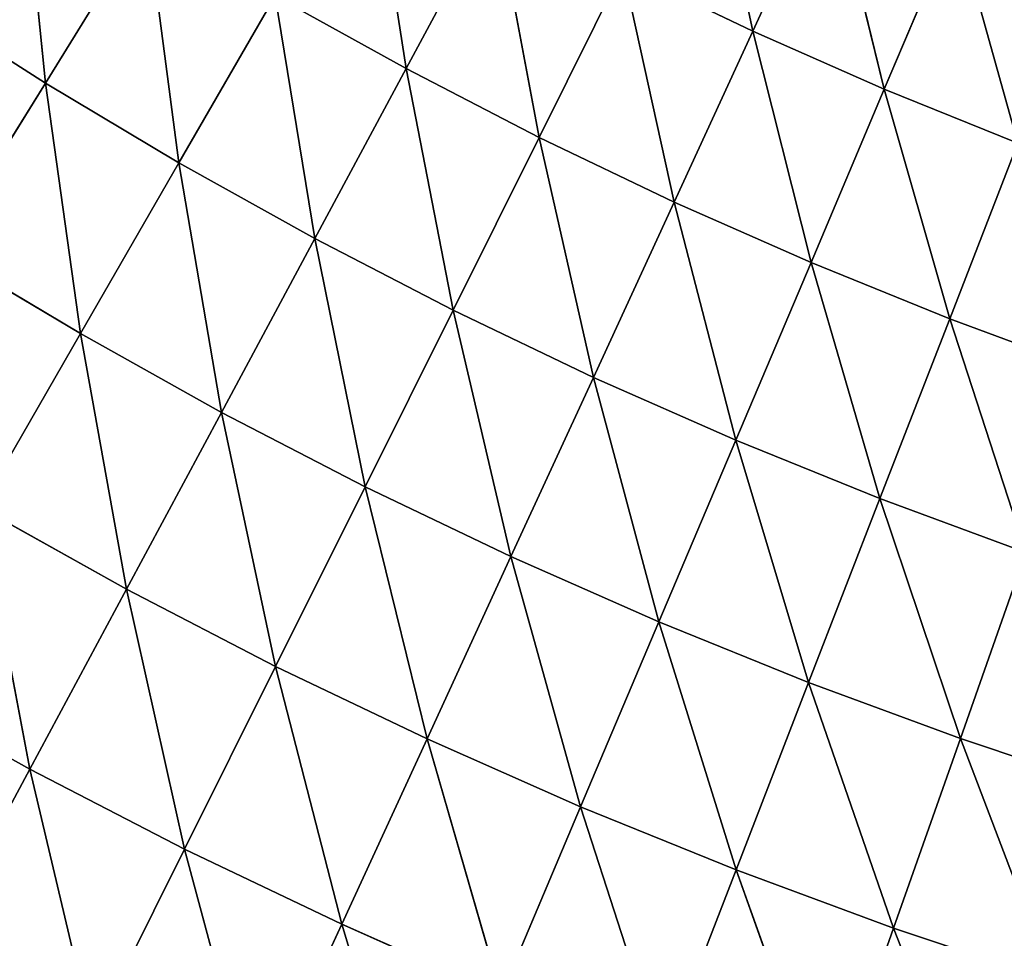
# Model space of a CAD drawing. Units: centimetres. Extents: x -45 to 45, y -45 to 45.
# Drawn here: x -39.2 to -38.6, y -40.6 to -40.1 of the extents above; entities that cross this region are included whole.
import ezdxf

# ---------------------------------------------------------------- set-up
doc = ezdxf.new("R2010")
doc.units = ezdxf.units.CM
doc.layers.get('0').update_dxf_attribs({"true_color": 0xff5454})

# ---------------------------------------------------------------- blocks, each defined once
blk = doc.blocks.new('Group')
for p, q in [((-98.4402, -101.4966, 80.3689), (-98.3671, -101.839, 80.5322)), ((-99.439, -101.9178, 80.8154), (-99.4761, -101.5469, 80.6811)), ((-98.8924, -101.8959, 80.6811), (-98.9477, -101.5385, 80.5322)), ((-98.2513, -101.5873, 80.3689), (-98.3671, -101.839, 80.5322)), ((-98.2513, -101.5873, 80.3689), (-98.1677, -101.9272, 80.5322)), ((-98.8924, -101.8959, 80.6811), (-98.7572, -101.6447, 80.5322)), ((-98.6907, -102.0001, 80.6811), (-98.7572, -101.6447, 80.5322)), ((-99.439, -101.9178, 80.8154), (-99.285, -101.6691, 80.6811)), ((-99.2365, -102.0387, 80.8154), (-99.285, -101.6691, 80.6811)), ((-98.1677, -101.9272, 80.5322), (-98.0595, -101.6719, 80.3689)), ((-97.9655, -102.0089, 80.5322), (-98.0595, -101.6719, 80.3689)), ((-98.6907, -102.0001, 80.6811), (-98.5637, -101.7448, 80.5322)), ((-98.4862, -102.0981, 80.6811), (-98.5637, -101.7448, 80.5322)), ((-98.5637, -101.7448, 80.5322), (-98.3671, -101.839, 80.5322)), ((-99.2365, -102.0387, 80.8154), (-99.0905, -101.7857, 80.6811)), ((-99.0305, -102.1535, 80.8154), (-99.0905, -101.7857, 80.6811)), ((-99.0905, -101.7857, 80.6811), (-98.8924, -101.8959, 80.6811)), ((-99.6373, -101.7905, 80.8154), (-99.439, -101.9178, 80.8154)), ((-98.4862, -102.0981, 80.6811), (-98.3671, -101.839, 80.5322)), ((-98.3671, -101.839, 80.5322), (-98.2787, -102.1898, 80.6811)), ((-98.1677, -101.9272, 80.5322), (-98.3671, -101.839, 80.5322)), ((-99.0305, -102.1535, 80.8154), (-98.8924, -101.8959, 80.6811)), ((-98.8212, -102.2619, 80.8154), (-98.8924, -101.8959, 80.6811)), ((-98.8924, -101.8959, 80.6811), (-98.6907, -102.0001, 80.6811)), ((-99.5962, -102.1718, 80.9348), (-99.439, -101.9178, 80.8154)), ((-99.3859, -102.2975, 80.9348), (-99.439, -101.9178, 80.8154)), ((-99.439, -101.9178, 80.8154), (-99.2365, -102.0387, 80.8154)), ((-98.1677, -101.9272, 80.5322), (-98.2787, -102.1898, 80.6811)), ((-98.1677, -101.9272, 80.5322), (-98.0686, -102.2749, 80.6811)), ((-98.1677, -101.9272, 80.5322), (-97.9655, -102.0089, 80.5322)), ((-98.8212, -102.2619, 80.8154), (-98.6907, -102.0001, 80.6811)), ((-98.6084, -102.3638, 80.8154), (-98.6907, -102.0001, 80.6811)), ((-98.6907, -102.0001, 80.6811), (-98.4862, -102.0981, 80.6811)), ((-98.0686, -102.2749, 80.6811), (-97.9655, -102.0089, 80.5322)), ((-99.3859, -102.2975, 80.9348), (-99.2365, -102.0387, 80.8154)), ((-99.172, -102.4169, 80.9348), (-99.2365, -102.0387, 80.8154)), ((-99.2365, -102.0387, 80.8154), (-99.0305, -102.1535, 80.8154)), ((-98.6084, -102.3638, 80.8154), (-98.4862, -102.0981, 80.6811)), ((-98.3927, -102.459, 80.8154), (-98.4862, -102.0981, 80.6811)), ((-98.4862, -102.0981, 80.6811), (-98.2787, -102.1898, 80.6811)), ((-99.172, -102.4169, 80.9348), (-99.0305, -102.1535, 80.8154)), ((-98.9543, -102.5294, 80.9348), (-99.0305, -102.1535, 80.8154)), ((-99.0305, -102.1535, 80.8154), (-98.8212, -102.2619, 80.8154)), ((-99.5962, -102.1718, 80.9348), (-99.3859, -102.2975, 80.9348)), ((-98.3927, -102.459, 80.8154), (-98.2787, -102.1898, 80.6811)), ((-98.2787, -102.1898, 80.6811), (-98.1743, -102.5474, 80.8154)), ((-98.0686, -102.2749, 80.6811), (-98.2787, -102.1898, 80.6811)), ((-98.9543, -102.5294, 80.9348), (-98.8212, -102.2619, 80.8154)), ((-98.7334, -102.6351, 80.9348), (-98.8212, -102.2619, 80.8154)), ((-98.8212, -102.2619, 80.8154), (-98.6084, -102.3638, 80.8154)), ((-98.0686, -102.2749, 80.6811), (-98.1743, -102.5474, 80.8154)), ((-98.0686, -102.2749, 80.6811), (-97.9531, -102.6292, 80.8154)), ((-98.0686, -102.2749, 80.6811), (-97.8558, -102.3536, 80.6811)), ((-99.538, -102.5611, 81.039), (-99.3859, -102.2975, 80.9348)), ((-99.316, -102.6848, 81.039), (-99.3859, -102.2975, 80.9348)), ((-99.3859, -102.2975, 80.9348), (-99.172, -102.4169, 80.9348)), ((-98.7334, -102.6351, 80.9348), (-98.6084, -102.3638, 80.8154)), ((-98.5093, -102.7341, 80.9348), (-98.6084, -102.3638, 80.8154)), ((-98.6084, -102.3638, 80.8154), (-98.3927, -102.459, 80.8154)), ((-99.316, -102.6848, 81.039), (-99.172, -102.4169, 80.9348)), ((-99.09, -102.8019, 81.039), (-99.172, -102.4169, 80.9348)), ((-99.172, -102.4169, 80.9348), (-98.9543, -102.5294, 80.9348)), ((-98.5093, -102.7341, 80.9348), (-98.3927, -102.459, 80.8154)), ((-98.2823, -102.8261, 80.9348), (-98.3927, -102.459, 80.8154)), ((-98.3927, -102.459, 80.8154), (-98.1743, -102.5474, 80.8154)), ((-99.09, -102.8019, 81.039), (-98.9543, -102.5294, 80.9348)), ((-98.8606, -102.9117, 81.039), (-98.9543, -102.5294, 80.9348)), ((-98.9543, -102.5294, 80.9348), (-98.7334, -102.6351, 80.9348)), ((-98.2823, -102.8261, 80.9348), (-98.1743, -102.5474, 80.8154)), ((-98.1743, -102.5474, 80.8154), (-98.0524, -102.9112, 80.9348)), ((-97.9531, -102.6292, 80.8154), (-98.1743, -102.5474, 80.8154)), ((-99.4623, -102.9574, 81.1273), (-99.538, -102.5611, 81.039)), ((-99.538, -102.5611, 81.039), (-99.316, -102.6848, 81.039)), ((-98.8606, -102.9117, 81.039), (-98.7334, -102.6351, 80.9348)), ((-98.6279, -103.0145, 81.039), (-98.7334, -102.6351, 80.9348)), ((-98.7334, -102.6351, 80.9348), (-98.5093, -102.7341, 80.9348)), ((-97.9531, -102.6292, 80.8154), (-98.0524, -102.9112, 80.9348)), ((-99.4623, -102.9574, 81.1273), (-99.316, -102.6848, 81.039)), ((-99.2279, -103.0788, 81.1273), (-99.316, -102.6848, 81.039)), ((-99.316, -102.6848, 81.039), (-99.09, -102.8019, 81.039)), ((-98.6279, -103.0145, 81.039), (-98.5093, -102.7341, 80.9348)), ((-98.3922, -103.11, 81.039), (-98.5093, -102.7341, 80.9348)), ((-98.5093, -102.7341, 80.9348), (-98.2823, -102.8261, 80.9348)), ((-99.2279, -103.0788, 81.1273), (-99.09, -102.8019, 81.039)), ((-98.9899, -103.1926, 81.1273), (-99.09, -102.8019, 81.039)), ((-99.09, -102.8019, 81.039), (-98.8606, -102.9117, 81.039)), ((-99.6927, -102.8291, 81.1273), (-99.4623, -102.9574, 81.1273)), ((-98.3922, -103.11, 81.039), (-98.2823, -102.8261, 80.9348)), ((-98.1535, -103.1982, 81.039), (-98.2823, -102.8261, 80.9348)), ((-98.2823, -102.8261, 80.9348), (-98.0524, -102.9112, 80.9348)), ((-98.9899, -103.1926, 81.1273), (-98.8606, -102.9117, 81.039)), ((-98.7483, -103.2993, 81.1273), (-98.8606, -102.9117, 81.039)), ((-98.8606, -102.9117, 81.039), (-98.6279, -103.0145, 81.039)), ((-98.1535, -103.1982, 81.039), (-98.0524, -102.9112, 80.9348)), ((-98.0524, -102.9112, 80.9348), (-97.9124, -103.2789, 81.039)), ((-97.82, -102.9889, 80.9348), (-98.0524, -102.9112, 80.9348)), ((-99.6104, -103.2335, 81.2), (-99.4623, -102.9574, 81.1273)), ((-99.3676, -103.3592, 81.2), (-99.4623, -102.9574, 81.1273)), ((-99.4623, -102.9574, 81.1273), (-99.2279, -103.0788, 81.1273)), ((-98.7483, -103.2993, 81.1273), (-98.6279, -103.0145, 81.039)), ((-98.5037, -103.3983, 81.1273), (-98.6279, -103.0145, 81.039)), ((-98.6279, -103.0145, 81.039), (-98.3922, -103.11, 81.039)), ((-99.3676, -103.3592, 81.2), (-99.2279, -103.0788, 81.1273)), ((-99.121, -103.4773, 81.2), (-99.2279, -103.0788, 81.1273)), ((-99.2279, -103.0788, 81.1273), (-98.9899, -103.1926, 81.1273)), ((-98.5037, -103.3983, 81.1273), (-98.3922, -103.11, 81.039)), ((-98.2563, -103.49, 81.1273), (-98.3922, -103.11, 81.039)), ((-98.3922, -103.11, 81.039), (-98.1535, -103.1982, 81.039)), ((-99.121, -103.4773, 81.2), (-98.9899, -103.1926, 81.1273)), ((-98.8705, -103.5878, 81.2), (-98.9899, -103.1926, 81.1273)), ((-98.9899, -103.1926, 81.1273), (-98.7483, -103.2993, 81.1273)), ((-98.2563, -103.49, 81.1273), (-98.1535, -103.1982, 81.039)), ((-98.0061, -103.5738, 81.1273), (-98.1535, -103.1982, 81.039)), ((-98.1535, -103.1982, 81.039), (-97.9124, -103.2789, 81.039))]:
    blk.add_line(p, q)
at = {"color": 8, "true_color": 0x828282}
mesh = blk.add_polyface(dxfattribs=at)
corners = [(-98.3671, -101.839, 80.5322), (-98.5637, -101.7448, 80.5322), (-98.4402, -101.4966, 80.3689)]
mesh.append_faces([[corners[k] for k in face] for face in [(0, 1, 2)]], dxfattribs={"color": 8})
mesh = blk.add_polyface(dxfattribs=at)
corners = [(-98.2513, -101.5873, 80.3689), (-98.3671, -101.839, 80.5322), (-98.4402, -101.4966, 80.3689)]
mesh.append_faces([[corners[k] for k in face] for face in [(0, 1, 2)]], dxfattribs={"color": 8})
mesh = blk.add_polyface(dxfattribs=at)
corners = [(-99.439, -101.9178, 80.8154), (-99.6373, -101.7905, 80.8154), (-99.4761, -101.5469, 80.6811)]
mesh.append_faces([[corners[k] for k in face] for face in [(0, 1, 2)]], dxfattribs={"color": 8})
mesh = blk.add_polyface(dxfattribs=at)
corners = [(-99.285, -101.6691, 80.6811), (-99.439, -101.9178, 80.8154), (-99.4761, -101.5469, 80.6811)]
mesh.append_faces([[corners[k] for k in face] for face in [(0, 1, 2)]], dxfattribs={"color": 8})
mesh = blk.add_polyface(dxfattribs=at)
corners = [(-98.8924, -101.8959, 80.6811), (-99.0905, -101.7857, 80.6811), (-98.9477, -101.5385, 80.5322)]
mesh.append_faces([[corners[k] for k in face] for face in [(0, 1, 2)]], dxfattribs={"color": 8})
mesh = blk.add_polyface(dxfattribs=at)
corners = [(-98.7572, -101.6447, 80.5322), (-98.8924, -101.8959, 80.6811), (-98.9477, -101.5385, 80.5322)]
mesh.append_faces([[corners[k] for k in face] for face in [(0, 1, 2)]], dxfattribs={"color": 8})
mesh = blk.add_polyface(dxfattribs=at)
corners = [(-98.1677, -101.9272, 80.5322), (-98.3671, -101.839, 80.5322), (-98.2513, -101.5873, 80.3689)]
mesh.append_faces([[corners[k] for k in face] for face in [(0, 1, 2)]], dxfattribs={"color": 8})
mesh = blk.add_polyface(dxfattribs=at)
corners = [(-98.0595, -101.6719, 80.3689), (-98.1677, -101.9272, 80.5322), (-98.2513, -101.5873, 80.3689)]
mesh.append_faces([[corners[k] for k in face] for face in [(0, 1, 2)]], dxfattribs={"color": 8})
mesh = blk.add_polyface(dxfattribs=at)
corners = [(-98.6907, -102.0001, 80.6811), (-98.8924, -101.8959, 80.6811), (-98.7572, -101.6447, 80.5322)]
mesh.append_faces([[corners[k] for k in face] for face in [(0, 1, 2)]], dxfattribs={"color": 8})
mesh = blk.add_polyface(dxfattribs=at)
corners = [(-98.5637, -101.7448, 80.5322), (-98.6907, -102.0001, 80.6811), (-98.7572, -101.6447, 80.5322)]
mesh.append_faces([[corners[k] for k in face] for face in [(0, 1, 2)]], dxfattribs={"color": 8})
mesh = blk.add_polyface(dxfattribs=at)
corners = [(-99.2365, -102.0387, 80.8154), (-99.439, -101.9178, 80.8154), (-99.285, -101.6691, 80.6811)]
mesh.append_faces([[corners[k] for k in face] for face in [(0, 1, 2)]], dxfattribs={"color": 8})
mesh = blk.add_polyface(dxfattribs=at)
corners = [(-99.0905, -101.7857, 80.6811), (-99.2365, -102.0387, 80.8154), (-99.285, -101.6691, 80.6811)]
mesh.append_faces([[corners[k] for k in face] for face in [(0, 1, 2)]], dxfattribs={"color": 8})
mesh = blk.add_polyface(dxfattribs=at)
corners = [(-97.9655, -102.0089, 80.5322), (-98.1677, -101.9272, 80.5322), (-98.0595, -101.6719, 80.3689)]
mesh.append_faces([[corners[k] for k in face] for face in [(0, 1, 2)]], dxfattribs={"color": 8})
mesh = blk.add_polyface(dxfattribs=at)
corners = [(-97.8654, -101.7504, 80.3689), (-97.9655, -102.0089, 80.5322), (-98.0595, -101.6719, 80.3689)]
mesh.append_faces([[corners[k] for k in face] for face in [(0, 1, 2)]], dxfattribs={"color": 8})
mesh = blk.add_polyface(dxfattribs=at)
corners = [(-98.4862, -102.0981, 80.6811), (-98.6907, -102.0001, 80.6811), (-98.5637, -101.7448, 80.5322)]
mesh.append_faces([[corners[k] for k in face] for face in [(0, 1, 2)]], dxfattribs={"color": 8})
mesh = blk.add_polyface(dxfattribs=at)
corners = [(-98.3671, -101.839, 80.5322), (-98.4862, -102.0981, 80.6811), (-98.5637, -101.7448, 80.5322)]
mesh.append_faces([[corners[k] for k in face] for face in [(0, 1, 2)]], dxfattribs={"color": 8})
mesh = blk.add_polyface(dxfattribs=at)
corners = [(-99.0305, -102.1535, 80.8154), (-99.2365, -102.0387, 80.8154), (-99.0905, -101.7857, 80.6811)]
mesh.append_faces([[corners[k] for k in face] for face in [(0, 1, 2)]], dxfattribs={"color": 8})
mesh = blk.add_polyface(dxfattribs=at)
corners = [(-98.8924, -101.8959, 80.6811), (-99.0305, -102.1535, 80.8154), (-99.0905, -101.7857, 80.6811)]
mesh.append_faces([[corners[k] for k in face] for face in [(0, 1, 2)]], dxfattribs={"color": 8})
mesh = blk.add_polyface(dxfattribs=at)
corners = [(-99.439, -101.9178, 80.8154), (-99.5962, -102.1718, 80.9348), (-99.6373, -101.7905, 80.8154)]
mesh.append_faces([[corners[k] for k in face] for face in [(0, 1, 2)]], dxfattribs={"color": 8})
mesh = blk.add_polyface(dxfattribs=at)
corners = [(-98.2787, -102.1898, 80.6811), (-98.4862, -102.0981, 80.6811), (-98.3671, -101.839, 80.5322)]
mesh.append_faces([[corners[k] for k in face] for face in [(0, 1, 2)]], dxfattribs={"color": 8})
mesh = blk.add_polyface(dxfattribs=at)
corners = [(-98.1677, -101.9272, 80.5322), (-98.2787, -102.1898, 80.6811), (-98.3671, -101.839, 80.5322)]
mesh.append_faces([[corners[k] for k in face] for face in [(0, 1, 2)]], dxfattribs={"color": 8})
mesh = blk.add_polyface(dxfattribs=at)
corners = [(-98.8212, -102.2619, 80.8154), (-99.0305, -102.1535, 80.8154), (-98.8924, -101.8959, 80.6811)]
mesh.append_faces([[corners[k] for k in face] for face in [(0, 1, 2)]], dxfattribs={"color": 8})
mesh = blk.add_polyface(dxfattribs=at)
corners = [(-98.6907, -102.0001, 80.6811), (-98.8212, -102.2619, 80.8154), (-98.8924, -101.8959, 80.6811)]
mesh.append_faces([[corners[k] for k in face] for face in [(0, 1, 2)]], dxfattribs={"color": 8})
mesh = blk.add_polyface(dxfattribs=at)
corners = [(-99.3859, -102.2975, 80.9348), (-99.5962, -102.1718, 80.9348), (-99.439, -101.9178, 80.8154)]
mesh.append_faces([[corners[k] for k in face] for face in [(0, 1, 2)]], dxfattribs={"color": 8})
mesh = blk.add_polyface(dxfattribs=at)
corners = [(-99.2365, -102.0387, 80.8154), (-99.3859, -102.2975, 80.9348), (-99.439, -101.9178, 80.8154)]
mesh.append_faces([[corners[k] for k in face] for face in [(0, 1, 2)]], dxfattribs={"color": 8})
mesh = blk.add_polyface(dxfattribs=at)
corners = [(-98.0686, -102.2749, 80.6811), (-98.2787, -102.1898, 80.6811), (-98.1677, -101.9272, 80.5322)]
mesh.append_faces([[corners[k] for k in face] for face in [(0, 1, 2)]], dxfattribs={"color": 8})
mesh = blk.add_polyface(dxfattribs=at)
corners = [(-97.9655, -102.0089, 80.5322), (-98.0686, -102.2749, 80.6811), (-98.1677, -101.9272, 80.5322)]
mesh.append_faces([[corners[k] for k in face] for face in [(0, 1, 2)]], dxfattribs={"color": 8})
mesh = blk.add_polyface(dxfattribs=at)
corners = [(-98.6084, -102.3638, 80.8154), (-98.8212, -102.2619, 80.8154), (-98.6907, -102.0001, 80.6811)]
mesh.append_faces([[corners[k] for k in face] for face in [(0, 1, 2)]], dxfattribs={"color": 8})
mesh = blk.add_polyface(dxfattribs=at)
corners = [(-98.4862, -102.0981, 80.6811), (-98.6084, -102.3638, 80.8154), (-98.6907, -102.0001, 80.6811)]
mesh.append_faces([[corners[k] for k in face] for face in [(0, 1, 2)]], dxfattribs={"color": 8})
mesh = blk.add_polyface(dxfattribs=at)
corners = [(-97.8558, -102.3536, 80.6811), (-98.0686, -102.2749, 80.6811), (-97.9655, -102.0089, 80.5322)]
mesh.append_faces([[corners[k] for k in face] for face in [(0, 1, 2)]], dxfattribs={"color": 8})
mesh = blk.add_polyface(dxfattribs=at)
corners = [(-99.172, -102.4169, 80.9348), (-99.3859, -102.2975, 80.9348), (-99.2365, -102.0387, 80.8154)]
mesh.append_faces([[corners[k] for k in face] for face in [(0, 1, 2)]], dxfattribs={"color": 8})
mesh = blk.add_polyface(dxfattribs=at)
corners = [(-99.0305, -102.1535, 80.8154), (-99.172, -102.4169, 80.9348), (-99.2365, -102.0387, 80.8154)]
mesh.append_faces([[corners[k] for k in face] for face in [(0, 1, 2)]], dxfattribs={"color": 8})
mesh = blk.add_polyface(dxfattribs=at)
corners = [(-98.3927, -102.459, 80.8154), (-98.6084, -102.3638, 80.8154), (-98.4862, -102.0981, 80.6811)]
mesh.append_faces([[corners[k] for k in face] for face in [(0, 1, 2)]], dxfattribs={"color": 8})
mesh = blk.add_polyface(dxfattribs=at)
corners = [(-98.2787, -102.1898, 80.6811), (-98.3927, -102.459, 80.8154), (-98.4862, -102.0981, 80.6811)]
mesh.append_faces([[corners[k] for k in face] for face in [(0, 1, 2)]], dxfattribs={"color": 8})
mesh = blk.add_polyface(dxfattribs=at)
corners = [(-98.9543, -102.5294, 80.9348), (-99.172, -102.4169, 80.9348), (-99.0305, -102.1535, 80.8154)]
mesh.append_faces([[corners[k] for k in face] for face in [(0, 1, 2)]], dxfattribs={"color": 8})
mesh = blk.add_polyface(dxfattribs=at)
corners = [(-98.8212, -102.2619, 80.8154), (-98.9543, -102.5294, 80.9348), (-99.0305, -102.1535, 80.8154)]
mesh.append_faces([[corners[k] for k in face] for face in [(0, 1, 2)]], dxfattribs={"color": 8})
mesh = blk.add_polyface(dxfattribs=at)
corners = [(-99.3859, -102.2975, 80.9348), (-99.538, -102.5611, 81.039), (-99.5962, -102.1718, 80.9348)]
mesh.append_faces([[corners[k] for k in face] for face in [(0, 1, 2)]], dxfattribs={"color": 8})
mesh = blk.add_polyface(dxfattribs=at)
corners = [(-98.1743, -102.5474, 80.8154), (-98.3927, -102.459, 80.8154), (-98.2787, -102.1898, 80.6811)]
mesh.append_faces([[corners[k] for k in face] for face in [(0, 1, 2)]], dxfattribs={"color": 8})
mesh = blk.add_polyface(dxfattribs=at)
corners = [(-98.0686, -102.2749, 80.6811), (-98.1743, -102.5474, 80.8154), (-98.2787, -102.1898, 80.6811)]
mesh.append_faces([[corners[k] for k in face] for face in [(0, 1, 2)]], dxfattribs={"color": 8})
mesh = blk.add_polyface(dxfattribs=at)
corners = [(-98.7334, -102.6351, 80.9348), (-98.9543, -102.5294, 80.9348), (-98.8212, -102.2619, 80.8154)]
mesh.append_faces([[corners[k] for k in face] for face in [(0, 1, 2)]], dxfattribs={"color": 8})
mesh = blk.add_polyface(dxfattribs=at)
corners = [(-98.6084, -102.3638, 80.8154), (-98.7334, -102.6351, 80.9348), (-98.8212, -102.2619, 80.8154)]
mesh.append_faces([[corners[k] for k in face] for face in [(0, 1, 2)]], dxfattribs={"color": 8})
mesh = blk.add_polyface(dxfattribs=at)
corners = [(-97.9531, -102.6292, 80.8154), (-98.1743, -102.5474, 80.8154), (-98.0686, -102.2749, 80.6811)]
mesh.append_faces([[corners[k] for k in face] for face in [(0, 1, 2)]], dxfattribs={"color": 8})
mesh = blk.add_polyface(dxfattribs=at)
corners = [(-97.8558, -102.3536, 80.6811), (-97.9531, -102.6292, 80.8154), (-98.0686, -102.2749, 80.6811)]
mesh.append_faces([[corners[k] for k in face] for face in [(0, 1, 2)]], dxfattribs={"color": 8})
mesh = blk.add_polyface(dxfattribs=at)
corners = [(-99.316, -102.6848, 81.039), (-99.538, -102.5611, 81.039), (-99.3859, -102.2975, 80.9348)]
mesh.append_faces([[corners[k] for k in face] for face in [(0, 1, 2)]], dxfattribs={"color": 8})
mesh = blk.add_polyface(dxfattribs=at)
corners = [(-99.172, -102.4169, 80.9348), (-99.316, -102.6848, 81.039), (-99.3859, -102.2975, 80.9348)]
mesh.append_faces([[corners[k] for k in face] for face in [(0, 1, 2)]], dxfattribs={"color": 8})
mesh = blk.add_polyface(dxfattribs=at)
corners = [(-98.5093, -102.7341, 80.9348), (-98.7334, -102.6351, 80.9348), (-98.6084, -102.3638, 80.8154)]
mesh.append_faces([[corners[k] for k in face] for face in [(0, 1, 2)]], dxfattribs={"color": 8})
mesh = blk.add_polyface(dxfattribs=at)
corners = [(-98.3927, -102.459, 80.8154), (-98.5093, -102.7341, 80.9348), (-98.6084, -102.3638, 80.8154)]
mesh.append_faces([[corners[k] for k in face] for face in [(0, 1, 2)]], dxfattribs={"color": 8})
mesh = blk.add_polyface(dxfattribs=at)
corners = [(-99.09, -102.8019, 81.039), (-99.316, -102.6848, 81.039), (-99.172, -102.4169, 80.9348)]
mesh.append_faces([[corners[k] for k in face] for face in [(0, 1, 2)]], dxfattribs={"color": 8})
mesh = blk.add_polyface(dxfattribs=at)
corners = [(-98.9543, -102.5294, 80.9348), (-99.09, -102.8019, 81.039), (-99.172, -102.4169, 80.9348)]
mesh.append_faces([[corners[k] for k in face] for face in [(0, 1, 2)]], dxfattribs={"color": 8})
mesh = blk.add_polyface(dxfattribs=at)
corners = [(-98.2823, -102.8261, 80.9348), (-98.5093, -102.7341, 80.9348), (-98.3927, -102.459, 80.8154)]
mesh.append_faces([[corners[k] for k in face] for face in [(0, 1, 2)]], dxfattribs={"color": 8})
mesh = blk.add_polyface(dxfattribs=at)
corners = [(-98.1743, -102.5474, 80.8154), (-98.2823, -102.8261, 80.9348), (-98.3927, -102.459, 80.8154)]
mesh.append_faces([[corners[k] for k in face] for face in [(0, 1, 2)]], dxfattribs={"color": 8})
mesh = blk.add_polyface(dxfattribs=at)
corners = [(-98.8606, -102.9117, 81.039), (-99.09, -102.8019, 81.039), (-98.9543, -102.5294, 80.9348)]
mesh.append_faces([[corners[k] for k in face] for face in [(0, 1, 2)]], dxfattribs={"color": 8})
mesh = blk.add_polyface(dxfattribs=at)
corners = [(-98.7334, -102.6351, 80.9348), (-98.8606, -102.9117, 81.039), (-98.9543, -102.5294, 80.9348)]
mesh.append_faces([[corners[k] for k in face] for face in [(0, 1, 2)]], dxfattribs={"color": 8})
mesh = blk.add_polyface(dxfattribs=at)
corners = [(-98.0524, -102.9112, 80.9348), (-98.2823, -102.8261, 80.9348), (-98.1743, -102.5474, 80.8154)]
mesh.append_faces([[corners[k] for k in face] for face in [(0, 1, 2)]], dxfattribs={"color": 8})
mesh = blk.add_polyface(dxfattribs=at)
corners = [(-97.9531, -102.6292, 80.8154), (-98.0524, -102.9112, 80.9348), (-98.1743, -102.5474, 80.8154)]
mesh.append_faces([[corners[k] for k in face] for face in [(0, 1, 2)]], dxfattribs={"color": 8})
mesh = blk.add_polyface(dxfattribs=at)
corners = [(-99.4623, -102.9574, 81.1273), (-99.6927, -102.8291, 81.1273), (-99.538, -102.5611, 81.039)]
mesh.append_faces([[corners[k] for k in face] for face in [(0, 1, 2)]], dxfattribs={"color": 8})
mesh = blk.add_polyface(dxfattribs=at)
corners = [(-99.316, -102.6848, 81.039), (-99.4623, -102.9574, 81.1273), (-99.538, -102.5611, 81.039)]
mesh.append_faces([[corners[k] for k in face] for face in [(0, 1, 2)]], dxfattribs={"color": 8})
mesh = blk.add_polyface(dxfattribs=at)
corners = [(-98.6279, -103.0145, 81.039), (-98.8606, -102.9117, 81.039), (-98.7334, -102.6351, 80.9348)]
mesh.append_faces([[corners[k] for k in face] for face in [(0, 1, 2)]], dxfattribs={"color": 8})
mesh = blk.add_polyface(dxfattribs=at)
corners = [(-98.5093, -102.7341, 80.9348), (-98.6279, -103.0145, 81.039), (-98.7334, -102.6351, 80.9348)]
mesh.append_faces([[corners[k] for k in face] for face in [(0, 1, 2)]], dxfattribs={"color": 8})
mesh = blk.add_polyface(dxfattribs=at)
corners = [(-97.82, -102.9889, 80.9348), (-98.0524, -102.9112, 80.9348), (-97.9531, -102.6292, 80.8154)]
mesh.append_faces([[corners[k] for k in face] for face in [(0, 1, 2)]], dxfattribs={"color": 8})
mesh = blk.add_polyface(dxfattribs=at)
corners = [(-99.2279, -103.0788, 81.1273), (-99.4623, -102.9574, 81.1273), (-99.316, -102.6848, 81.039)]
mesh.append_faces([[corners[k] for k in face] for face in [(0, 1, 2)]], dxfattribs={"color": 8})
mesh = blk.add_polyface(dxfattribs=at)
corners = [(-99.09, -102.8019, 81.039), (-99.2279, -103.0788, 81.1273), (-99.316, -102.6848, 81.039)]
mesh.append_faces([[corners[k] for k in face] for face in [(0, 1, 2)]], dxfattribs={"color": 8})
mesh = blk.add_polyface(dxfattribs=at)
corners = [(-98.3922, -103.11, 81.039), (-98.6279, -103.0145, 81.039), (-98.5093, -102.7341, 80.9348)]
mesh.append_faces([[corners[k] for k in face] for face in [(0, 1, 2)]], dxfattribs={"color": 8})
mesh = blk.add_polyface(dxfattribs=at)
corners = [(-98.2823, -102.8261, 80.9348), (-98.3922, -103.11, 81.039), (-98.5093, -102.7341, 80.9348)]
mesh.append_faces([[corners[k] for k in face] for face in [(0, 1, 2)]], dxfattribs={"color": 8})
mesh = blk.add_polyface(dxfattribs=at)
corners = [(-98.9899, -103.1926, 81.1273), (-99.2279, -103.0788, 81.1273), (-99.09, -102.8019, 81.039)]
mesh.append_faces([[corners[k] for k in face] for face in [(0, 1, 2)]], dxfattribs={"color": 8})
mesh = blk.add_polyface(dxfattribs=at)
corners = [(-98.8606, -102.9117, 81.039), (-98.9899, -103.1926, 81.1273), (-99.09, -102.8019, 81.039)]
mesh.append_faces([[corners[k] for k in face] for face in [(0, 1, 2)]], dxfattribs={"color": 8})
mesh = blk.add_polyface(dxfattribs=at)
corners = [(-99.4623, -102.9574, 81.1273), (-99.6104, -103.2335, 81.2), (-99.6927, -102.8291, 81.1273)]
mesh.append_faces([[corners[k] for k in face] for face in [(0, 1, 2)]], dxfattribs={"color": 8})
mesh = blk.add_polyface(dxfattribs=at)
corners = [(-98.1535, -103.1982, 81.039), (-98.3922, -103.11, 81.039), (-98.2823, -102.8261, 80.9348)]
mesh.append_faces([[corners[k] for k in face] for face in [(0, 1, 2)]], dxfattribs={"color": 8})
mesh = blk.add_polyface(dxfattribs=at)
corners = [(-98.0524, -102.9112, 80.9348), (-98.1535, -103.1982, 81.039), (-98.2823, -102.8261, 80.9348)]
mesh.append_faces([[corners[k] for k in face] for face in [(0, 1, 2)]], dxfattribs={"color": 8})
mesh = blk.add_polyface(dxfattribs=at)
corners = [(-98.7483, -103.2993, 81.1273), (-98.9899, -103.1926, 81.1273), (-98.8606, -102.9117, 81.039)]
mesh.append_faces([[corners[k] for k in face] for face in [(0, 1, 2)]], dxfattribs={"color": 8})
mesh = blk.add_polyface(dxfattribs=at)
corners = [(-98.6279, -103.0145, 81.039), (-98.7483, -103.2993, 81.1273), (-98.8606, -102.9117, 81.039)]
mesh.append_faces([[corners[k] for k in face] for face in [(0, 1, 2)]], dxfattribs={"color": 8})
mesh = blk.add_polyface(dxfattribs=at)
corners = [(-97.9124, -103.2789, 81.039), (-98.1535, -103.1982, 81.039), (-98.0524, -102.9112, 80.9348)]
mesh.append_faces([[corners[k] for k in face] for face in [(0, 1, 2)]], dxfattribs={"color": 8})
mesh = blk.add_polyface(dxfattribs=at)
corners = [(-97.82, -102.9889, 80.9348), (-97.9124, -103.2789, 81.039), (-98.0524, -102.9112, 80.9348)]
mesh.append_faces([[corners[k] for k in face] for face in [(0, 1, 2)]], dxfattribs={"color": 8})
mesh = blk.add_polyface(dxfattribs=at)
corners = [(-99.3676, -103.3592, 81.2), (-99.6104, -103.2335, 81.2), (-99.4623, -102.9574, 81.1273)]
mesh.append_faces([[corners[k] for k in face] for face in [(0, 1, 2)]], dxfattribs={"color": 8})
mesh = blk.add_polyface(dxfattribs=at)
corners = [(-99.2279, -103.0788, 81.1273), (-99.3676, -103.3592, 81.2), (-99.4623, -102.9574, 81.1273)]
mesh.append_faces([[corners[k] for k in face] for face in [(0, 1, 2)]], dxfattribs={"color": 8})
mesh = blk.add_polyface(dxfattribs=at)
corners = [(-98.5037, -103.3983, 81.1273), (-98.7483, -103.2993, 81.1273), (-98.6279, -103.0145, 81.039)]
mesh.append_faces([[corners[k] for k in face] for face in [(0, 1, 2)]], dxfattribs={"color": 8})
mesh = blk.add_polyface(dxfattribs=at)
corners = [(-98.3922, -103.11, 81.039), (-98.5037, -103.3983, 81.1273), (-98.6279, -103.0145, 81.039)]
mesh.append_faces([[corners[k] for k in face] for face in [(0, 1, 2)]], dxfattribs={"color": 8})
mesh = blk.add_polyface(dxfattribs=at)
corners = [(-99.121, -103.4773, 81.2), (-99.3676, -103.3592, 81.2), (-99.2279, -103.0788, 81.1273)]
mesh.append_faces([[corners[k] for k in face] for face in [(0, 1, 2)]], dxfattribs={"color": 8})
mesh = blk.add_polyface(dxfattribs=at)
corners = [(-98.9899, -103.1926, 81.1273), (-99.121, -103.4773, 81.2), (-99.2279, -103.0788, 81.1273)]
mesh.append_faces([[corners[k] for k in face] for face in [(0, 1, 2)]], dxfattribs={"color": 8})
mesh = blk.add_polyface(dxfattribs=at)
corners = [(-98.2563, -103.49, 81.1273), (-98.5037, -103.3983, 81.1273), (-98.3922, -103.11, 81.039)]
mesh.append_faces([[corners[k] for k in face] for face in [(0, 1, 2)]], dxfattribs={"color": 8})
mesh = blk.add_polyface(dxfattribs=at)
corners = [(-98.1535, -103.1982, 81.039), (-98.2563, -103.49, 81.1273), (-98.3922, -103.11, 81.039)]
mesh.append_faces([[corners[k] for k in face] for face in [(0, 1, 2)]], dxfattribs={"color": 8})
mesh = blk.add_polyface(dxfattribs=at)
corners = [(-98.8705, -103.5878, 81.2), (-99.121, -103.4773, 81.2), (-98.9899, -103.1926, 81.1273)]
mesh.append_faces([[corners[k] for k in face] for face in [(0, 1, 2)]], dxfattribs={"color": 8})
mesh = blk.add_polyface(dxfattribs=at)
corners = [(-98.7483, -103.2993, 81.1273), (-98.8705, -103.5878, 81.2), (-98.9899, -103.1926, 81.1273)]
mesh.append_faces([[corners[k] for k in face] for face in [(0, 1, 2)]], dxfattribs={"color": 8})
mesh = blk.add_polyface(dxfattribs=at)
corners = [(-98.0061, -103.5738, 81.1273), (-98.2563, -103.49, 81.1273), (-98.1535, -103.1982, 81.039)]
mesh.append_faces([[corners[k] for k in face] for face in [(0, 1, 2)]], dxfattribs={"color": 8})
mesh = blk.add_polyface(dxfattribs=at)
corners = [(-97.9124, -103.2789, 81.039), (-98.0061, -103.5738, 81.1273), (-98.1535, -103.1982, 81.039)]
mesh.append_faces([[corners[k] for k in face] for face in [(0, 1, 2)]], dxfattribs={"color": 8})
blk = doc.blocks.new('Group4')
at = {"color": 8, "true_color": 0x828282}
mesh = blk.add_polyface(dxfattribs=at)
corners = [(-97.0255, 110.4931, 81.325), (-97.1779, -110.49, 81.325), (-98.962, 110.4303, 81.325)]
mesh.append_faces([[corners[k] for k in face] for face in [(0, 1, 2)]], dxfattribs={"color": 8})
mesh = blk.add_polyface(dxfattribs=at)
corners = [(-97.1779, -110.49, 81.325), (-100.7064, 110.2246, 81.325), (-98.962, 110.4303, 81.325)]
mesh.append_faces([[corners[k] for k in face] for face in [(0, 1, 2)]], dxfattribs={"color": 8})
mesh = blk.add_polyface(dxfattribs=at)
corners = [(-97.1779, -110.49, 81.325), (-102.4644, 109.8177, 81.325), (-100.7064, 110.2246, 81.325)]
mesh.append_faces([[corners[k] for k in face] for face in [(0, 1, 2)]], dxfattribs={"color": 8})
mesh = blk.add_polyface(dxfattribs=at)
corners = [(-97.1779, -110.49, 81.325), (-103.8583, 109.3277, 81.325), (-102.4644, 109.8177, 81.325)]
mesh.append_faces([[corners[k] for k in face] for face in [(0, 1, 2)]], dxfattribs={"color": 8})
mesh = blk.add_polyface(dxfattribs=at)
corners = [(-97.1779, -110.49, 81.325), (-105.0887, 108.7201, 81.325), (-103.8583, 109.3277, 81.325)]
mesh.append_faces([[corners[k] for k in face] for face in [(0, 1, 2)]], dxfattribs={"color": 8})
mesh = blk.add_polyface(dxfattribs=at)
corners = [(-97.1779, -110.49, 81.325), (-106.1776, 107.9957, 81.325), (-105.0887, 108.7201, 81.325)]
mesh.append_faces([[corners[k] for k in face] for face in [(0, 1, 2)]], dxfattribs={"color": 8})
mesh = blk.add_polyface(dxfattribs=at)
corners = [(-97.1779, -110.49, 81.325), (-107.1469, 107.1469, 81.325), (-106.1776, 107.9957, 81.325)]
mesh.append_faces([[corners[k] for k in face] for face in [(0, 1, 2)]], dxfattribs={"color": 8})
mesh = blk.add_polyface(dxfattribs=at)
corners = [(-97.1779, -110.49, 81.325), (-107.996, 106.1773, 81.325), (-107.1469, 107.1469, 81.325)]
mesh.append_faces([[corners[k] for k in face] for face in [(0, 1, 2)]], dxfattribs={"color": 8})
mesh = blk.add_polyface(dxfattribs=at)
corners = [(-97.1779, -110.49, 81.325), (-108.7201, 105.0887, 81.325), (-107.996, 106.1773, 81.325)]
mesh.append_faces([[corners[k] for k in face] for face in [(0, 1, 2)]], dxfattribs={"color": 8})
mesh = blk.add_polyface(dxfattribs=at)
corners = [(-97.1779, -110.49, 81.325), (-109.3279, 103.8583, 81.325), (-108.7201, 105.0887, 81.325)]
mesh.append_faces([[corners[k] for k in face] for face in [(0, 1, 2)]], dxfattribs={"color": 8})
mesh = blk.add_polyface(dxfattribs=at)
corners = [(-97.1779, -110.49, 81.325), (-109.8177, 102.4644, 81.325), (-109.3279, 103.8583, 81.325)]
mesh.append_faces([[corners[k] for k in face] for face in [(0, 1, 2)]], dxfattribs={"color": 8})
mesh = blk.add_polyface(dxfattribs=at)
corners = [(-97.1779, -110.49, 81.325), (-110.1578, 101.0788, 81.325), (-109.8177, 102.4644, 81.325)]
mesh.append_faces([[corners[k] for k in face] for face in [(0, 1, 2)]], dxfattribs={"color": 8})
mesh = blk.add_polyface(dxfattribs=at)
corners = [(-97.1779, -110.49, 81.325), (-110.4021, 99.2962, 81.325), (-110.1578, 101.0788, 81.325)]
mesh.append_faces([[corners[k] for k in face] for face in [(0, 1, 2)]], dxfattribs={"color": 8})
mesh = blk.add_polyface(dxfattribs=at)
corners = [(-97.1779, -110.49, 81.325), (-110.49, 97.1779, 81.325), (-110.4021, 99.2962, 81.325)]
mesh.append_faces([[corners[k] for k in face] for face in [(0, 1, 2)]], dxfattribs={"color": 8})
mesh = blk.add_polyface(dxfattribs=at)
corners = [(-97.1779, -110.49, 81.325), (-110.4931, -97.0255, 81.325), (-110.49, 97.1779, 81.325)]
mesh.append_faces([[corners[k] for k in face] for face in [(0, 1, 2)]], dxfattribs={"color": 8})
mesh = blk.add_polyface(dxfattribs=at)
corners = [(-97.1779, -110.49, 81.325), (-110.4303, -98.962, 81.325), (-110.4931, -97.0255, 81.325)]
mesh.append_faces([[corners[k] for k in face] for face in [(0, 1, 2)]], dxfattribs={"color": 8})
mesh = blk.add_polyface(dxfattribs=at)
corners = [(-98.962, -110.4303, 88.945), (-110.49, -97.1779, 88.945), (-100.7064, -110.2246, 88.945)]
mesh.append_faces([[corners[k] for k in face] for face in [(0, 1, 2)]], dxfattribs={"color": 8})
mesh = blk.add_polyface(dxfattribs=at)
corners = [(-97.0255, -110.4931, 88.945), (-110.49, -97.1779, 88.945), (-98.962, -110.4303, 88.945)]
mesh.append_faces([[corners[k] for k in face] for face in [(0, 1, 2)]], dxfattribs={"color": 8})
mesh = blk.add_polyface(dxfattribs=at)
corners = [(97.1779, -110.49, 88.945), (-110.49, -97.1779, 88.945), (-97.0255, -110.4931, 88.945)]
mesh.append_faces([[corners[k] for k in face] for face in [(0, 1, 2)]], dxfattribs={"color": 8})
mesh = blk.add_polyface(dxfattribs=at)
corners = [(99.2962, -110.4021, 88.945), (-110.49, -97.1779, 88.945), (97.1779, -110.49, 88.945)]
mesh.append_faces([[corners[k] for k in face] for face in [(0, 1, 2)]], dxfattribs={"color": 8})
mesh = blk.add_polyface(dxfattribs=at)
corners = [(101.0788, -110.1578, 88.945), (-110.49, -97.1779, 88.945), (99.2962, -110.4021, 88.945)]
mesh.append_faces([[corners[k] for k in face] for face in [(0, 1, 2)]], dxfattribs={"color": 8})
mesh = blk.add_polyface(dxfattribs=at)
corners = [(102.4644, -109.8177, 88.945), (-110.49, -97.1779, 88.945), (101.0788, -110.1578, 88.945)]
mesh.append_faces([[corners[k] for k in face] for face in [(0, 1, 2)]], dxfattribs={"color": 8})
mesh = blk.add_polyface(dxfattribs=at)
corners = [(103.8583, -109.3279, 88.945), (-110.49, -97.1779, 88.945), (102.4644, -109.8177, 88.945)]
mesh.append_faces([[corners[k] for k in face] for face in [(0, 1, 2)]], dxfattribs={"color": 8})
mesh = blk.add_polyface(dxfattribs=at)
corners = [(105.0887, -108.7204, 88.945), (-110.49, -97.1779, 88.945), (103.8583, -109.3279, 88.945)]
mesh.append_faces([[corners[k] for k in face] for face in [(0, 1, 2)]], dxfattribs={"color": 8})
mesh = blk.add_polyface(dxfattribs=at)
corners = [(106.1776, -107.996, 88.945), (-110.49, -97.1779, 88.945), (105.0887, -108.7204, 88.945)]
mesh.append_faces([[corners[k] for k in face] for face in [(0, 1, 2)]], dxfattribs={"color": 8})
mesh = blk.add_polyface(dxfattribs=at)
corners = [(107.1469, -107.1469, 88.945), (-110.49, -97.1779, 88.945), (106.1776, -107.996, 88.945)]
mesh.append_faces([[corners[k] for k in face] for face in [(0, 1, 2)]], dxfattribs={"color": 8})
mesh = blk.add_polyface(dxfattribs=at)
corners = [(107.996, -106.1776, 88.945), (-110.49, -97.1779, 88.945), (107.1469, -107.1469, 88.945)]
mesh.append_faces([[corners[k] for k in face] for face in [(0, 1, 2)]], dxfattribs={"color": 8})
mesh = blk.add_polyface(dxfattribs=at)
corners = [(108.7201, -105.0887, 88.945), (-110.49, -97.1779, 88.945), (107.996, -106.1776, 88.945)]
mesh.append_faces([[corners[k] for k in face] for face in [(0, 1, 2)]], dxfattribs={"color": 8})
mesh = blk.add_polyface(dxfattribs=at)
corners = [(109.3279, -103.8583, 88.945), (-110.49, -97.1779, 88.945), (108.7201, -105.0887, 88.945)]
mesh.append_faces([[corners[k] for k in face] for face in [(0, 1, 2)]], dxfattribs={"color": 8})
mesh = blk.add_polyface(dxfattribs=at)
corners = [(109.8177, -102.4644, 88.945), (-110.49, -97.1779, 88.945), (109.3279, -103.8583, 88.945)]
mesh.append_faces([[corners[k] for k in face] for face in [(0, 1, 2)]], dxfattribs={"color": 8})
mesh = blk.add_polyface(dxfattribs=at)
corners = [(110.2246, -100.7064, 88.945), (-110.49, -97.1779, 88.945), (109.8177, -102.4644, 88.945)]
mesh.append_faces([[corners[k] for k in face] for face in [(0, 1, 2)]], dxfattribs={"color": 8})
mesh = blk.add_polyface(dxfattribs=at)
corners = [(-97.1779, -110.49, 81.325), (-110.2246, -100.7064, 81.325), (-110.4303, -98.962, 81.325)]
mesh.append_faces([[corners[k] for k in face] for face in [(0, 1, 2)]], dxfattribs={"color": 8})
mesh = blk.add_polyface(dxfattribs=at)
corners = [(-97.1779, -110.49, 81.325), (-109.8177, -102.4644, 81.325), (-110.2246, -100.7064, 81.325)]
mesh.append_faces([[corners[k] for k in face] for face in [(0, 1, 2)]], dxfattribs={"color": 8})
mesh = blk.add_polyface(dxfattribs=at)
corners = [(-97.1779, -110.49, 81.325), (-109.3279, -103.8583, 81.325), (-109.8177, -102.4644, 81.325)]
mesh.append_faces([[corners[k] for k in face] for face in [(0, 1, 2)]], dxfattribs={"color": 8})

msp = doc.modelspace()

# ---------------------------------------------------------------- block references
at = {"xscale": 0.3937009871006012, "yscale": 0.3937009871006012, "zscale": 0.3937009871006012}
for name in ['Group4', 'Group']:
    msp.add_blockref(name, (0, 0), dxfattribs=at)

doc.saveas('drawing.dxf')
